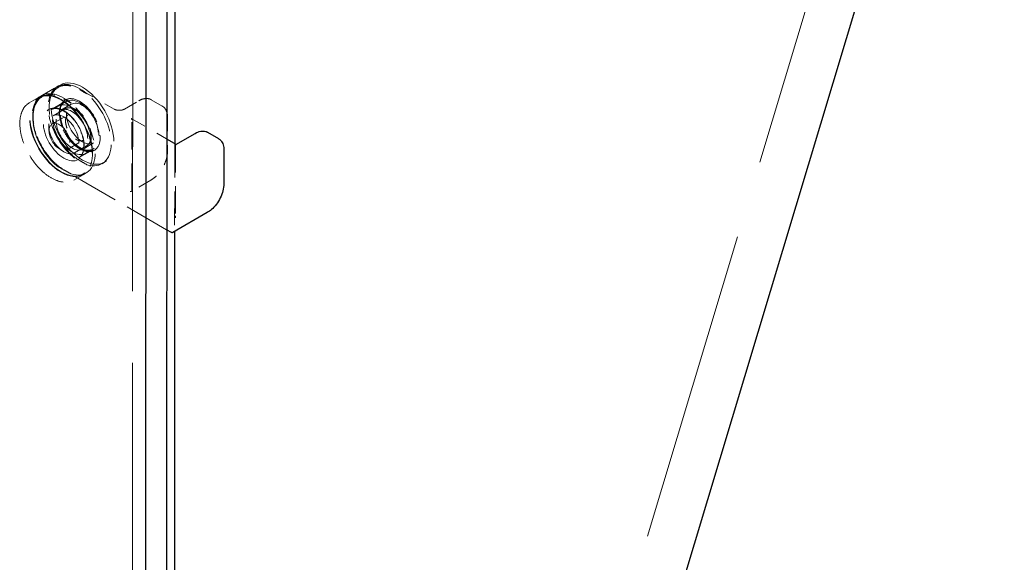
# Model space of a CAD drawing. Units: inches. Extents: x 2 to 130, y 2 to 100.
# Drawn here: x 112 to 119, y 69 to 73 of the extents above; entities that cross this region are included whole.
import ezdxf

# ---------------------------------------------------------------- set-up
doc = ezdxf.new("R2010")
doc.units = ezdxf.units.IN
doc.header["$LTSCALE"] = 12
doc.header["$MEASUREMENT"] = 0
doc.linetypes.add('DASHED', pattern=[0.2067, 0.1654, -0.0413])
doc.layers.add('Hidden (ANSI)', color=7, linetype='DASHED', lineweight=9)
doc.layers.add('Visible (ANSI)', color=7, linetype='Continuous', lineweight=25)

msp = doc.modelspace()

# ---------------------------------------------------------------- linework, layer by layer
at = {"layer": 'Hidden (ANSI)', "ltscale": 1.135831}
msp.add_line((119.1307, 76.6055), (114.5011, 61.2134), dxfattribs=at)
at = {"layer": 'Hidden (ANSI)', "ltscale": 1.047498}
msp.add_line((113.1374, 60.4261), (113.1455, 73.15), dxfattribs=at)
at = {"layer": 'Hidden (ANSI)', "ltscale": 0.023028}
for p, q in [((112.493, 72.2307), (112.596, 72.2902)), ((112.5533, 72.1263), (112.6563, 72.1858)), ((113.0858, 72.1312), (113.1888, 72.1907)), ((112.7542, 71.7783), (112.8572, 71.8378))]:
    msp.add_line(p, q, dxfattribs=at)
at = {"layer": 'Hidden (ANSI)', "ltscale": 0.004158}
for p, q in [((112.6211, 72.3046), (112.6021, 72.2937)), ((112.4869, 72.2272), (112.468, 72.2162)), ((112.9425, 71.7479), (112.9235, 71.7369)), ((112.8084, 71.6705), (112.7894, 71.6595))]:
    msp.add_line(p, q, dxfattribs=at)
at = {"layer": 'Hidden (ANSI)', "ltscale": 0.05568}
msp.add_line((112.7614, 72.2749), (113.0099, 72.1313), dxfattribs=at)
at = {"layer": 'Hidden (ANSI)', "ltscale": 0.014865}
for p, q in [((112.3983, 72.176), (112.4649, 72.2145)), ((112.7197, 71.6193), (112.7864, 71.6577))]:
    msp.add_line(p, q, dxfattribs=at)
at = {"layer": 'Hidden (ANSI)', "ltscale": 0.012648}
for p, q in [((112.6642, 72.186), (112.6074, 72.1532)), ((112.8614, 71.8446), (112.8046, 71.8118))]:
    msp.add_line(p, q, dxfattribs=at)
at = {"layer": 'Hidden (ANSI)', "ltscale": 0.017586}
msp.add_line((113.279, 72.1984), (113.3578, 72.1529), dxfattribs=at)
at = {"layer": 'Hidden (ANSI)', "ltscale": 0.01945}
for p, q in [((112.5705, 72.0824), (112.6576, 72.1327)), ((112.7248, 71.8152), (112.8119, 71.8655))]:
    msp.add_line(p, q, dxfattribs=at)
at = {"layer": 'Hidden (ANSI)', "ltscale": 0.016906}
for p, q in [((112.7012, 72.1658), (112.6254, 72.1221)), ((112.8624, 71.8867), (112.7866, 71.843))]:
    msp.add_line(p, q, dxfattribs=at)
at = {"layer": 'Hidden (ANSI)', "ltscale": 0.02643}
for p, q in [((112.563, 72.0237), (112.6812, 72.0919)), ((112.6701, 71.8381), (112.7883, 71.9063))]:
    msp.add_line(p, q, dxfattribs=at)
at = {"layer": 'Hidden (ANSI)', "ltscale": 0.057579}
msp.add_line((113.1327, 72.0639), (113.3897, 71.9153), dxfattribs=at)
at = {"layer": 'Hidden (ANSI)', "ltscale": 0.099216}
for p, q in [((113.1384, 71.5427), (113.1388, 72.0534)), ((113.4539, 71.8711), (113.4536, 71.3604))]:
    msp.add_line(p, q, dxfattribs=at)
at = {"layer": 'Hidden (ANSI)', "ltscale": 0.047517}
msp.add_line((113.3961, 72.0709), (113.396, 71.8261), dxfattribs=at)
at = {"layer": 'Hidden (ANSI)', "ltscale": 0.123032}
msp.add_line((113.4479, 71.8816), (113.4475, 71.2485), dxfattribs=at)
at = {"layer": 'Hidden (ANSI)', "ltscale": 0.000252755}
msp.add_line((113.4555, 71.8754), (113.4571, 71.8763), dxfattribs=at)
at = {"layer": 'Hidden (ANSI)', "ltscale": 0.166048}
msp.add_line((113.3892, 71.2612), (112.6491, 71.6892), dxfattribs=at)
at = {"layer": 'Hidden (ANSI)', "ltscale": 0.031543}
msp.add_line((113.2763, 71.6189), (113.1353, 71.5375), dxfattribs=at)
at = {"layer": 'Hidden (ANSI)', "ltscale": 0.183797}
for centre in [(112.7628, 72.0153), (112.6477, 71.9488)]:
    msp.add_ellipse(centre, major_axis=(-0.1607, 0.2784), ratio=0.57735, start_param=5.26559, end_param=8.870095, dxfattribs=at)
at = {"layer": 'Hidden (ANSI)', "ltscale": 0.32046}
for centre in [(112.7818, 72.0263), (112.6287, 71.9379)]:
    msp.add_ellipse(centre, major_axis=(-0.1607, 0.2784), ratio=0.57735, dxfattribs=at)
at = {"layer": 'Hidden (ANSI)', "ltscale": 0.316186}
msp.add_ellipse((112.6287, 71.9379), major_axis=(-0.1586, 0.2747), ratio=0.57735, dxfattribs=at)
at = {"layer": 'Hidden (ANSI)', "ltscale": 0.19651}
for centre in [(112.706, 71.9825), (112.7628, 72.0153)]:
    msp.add_ellipse(centre, major_axis=(-0.0986, 0.1707), ratio=0.57735, dxfattribs=at)
at = {"layer": 'Hidden (ANSI)', "ltscale": 0.160607}
for centre in [(112.7818, 72.0263), (112.706, 71.9825)]:
    msp.add_ellipse(centre, major_axis=(-0.0806, 0.1396), ratio=0.57735, dxfattribs=at)
at = {"layer": 'Hidden (ANSI)', "ltscale": 0.136563}
for centre in [(112.7628, 72.0153), (112.6477, 71.9488)]:
    msp.add_ellipse(centre, major_axis=(0.1607, -0.2784), ratio=0.57735, start_param=5.728503, end_param=8.407183, dxfattribs=at)
at = {"layer": 'Hidden (ANSI)', "ltscale": 0.208819}
msp.add_ellipse((112.6477, 71.9488), major_axis=(-0.1047, 0.1814), ratio=0.57735, dxfattribs=at)
at = {"layer": 'Hidden (ANSI)', "ltscale": 0.153769}
msp.add_ellipse((112.6477, 71.9488), major_axis=(-0.0771, 0.1336), ratio=0.57735, dxfattribs=at)
at = {"layer": 'Hidden (ANSI)', "ltscale": 0.106753}
msp.add_ellipse((112.6166, 71.9309), major_axis=(-0.0536, 0.0928), ratio=0.57735, dxfattribs=at)
at = {"layer": 'Hidden (ANSI)', "ltscale": 0.155891}
for points in [[(112.7626, 71.76), (112.7405, 71.7727), (112.7184, 71.7894), (112.6635, 71.8408), (112.6323, 71.8804), (112.583, 71.9653), (112.5644, 72.0101), (112.541, 72.103), (112.5383, 72.1506), (112.554, 72.2336), (112.5747, 72.2671), (112.6344, 72.3033), (112.6734, 72.3058), (112.7309, 72.2872), (112.7469, 72.2799), (112.763, 72.2707)], [(112.6475, 71.6935), (112.6254, 71.7063), (112.6033, 71.7229), (112.5483, 71.7743), (112.5171, 71.814), (112.4678, 71.8988), (112.4493, 71.9437), (112.4258, 72.0366), (112.4231, 72.0841), (112.4389, 72.1671), (112.4595, 72.2006), (112.5192, 72.2368), (112.5582, 72.2393), (112.6158, 72.2207), (112.6318, 72.2134), (112.6478, 72.2042)]]:
    msp.add_open_spline(points, degree=3, knots=[-1.570796, -1.570796, -1.570796, -1.570796, -1.270796, -1.270796, -0.790796, -0.790796, -0.329744, -0.329744, 0.193934, 0.193934, 0.772313, 0.772313, 1.353389, 1.353389, 1.570796, 1.570796, 1.570796, 1.570796], dxfattribs=at)
at = {"layer": 'Hidden (ANSI)', "ltscale": 0.039919}
msp.add_open_spline([(112.596, 72.2902), (112.596, 72.2902), (112.596, 72.2902), (112.5961, 72.2902), (112.5961, 72.2902), (112.5961, 72.2902), (112.5961, 72.2902), (112.5961, 72.2902), (112.5961, 72.2902), (112.5961, 72.2902), (112.5962, 72.2902), (112.5962, 72.2903), (112.5962, 72.2903), (112.5963, 72.2903), (112.5964, 72.2904), (112.5967, 72.2905), (112.5969, 72.2906), (112.5976, 72.291), (112.5981, 72.2913), (112.6, 72.2924), (112.6015, 72.2932), (112.6074, 72.2961), (112.6118, 72.2979), (112.6301, 72.3043), (112.6449, 72.3065), (112.6825, 72.3059), (112.7063, 72.3005), (112.7405, 72.2862), (112.751, 72.281), (112.7614, 72.2749)], degree=3, knots=[0, 0, 0, 0, 0.0000505, 0.0000505, 0.0001111, 0.0001111, 0.0001865, 0.0001865, 0.0002997, 0.0002997, 0.0004954, 0.0004954, 0.0008864, 0.0008864, 0.0018022, 0.0018022, 0.0043954, 0.0043954, 0.0121687, 0.0121687, 0.03548, 0.03548, 0.1054465, 0.1054465, 0.3165453, 0.3165453, 0.6154414, 0.6154414, 0.7453315, 0.7453315, 0.7453315, 0.7453315], dxfattribs=at)
at = {"layer": 'Hidden (ANSI)', "ltscale": 0.011603}
for points in [[(112.763, 72.2707), (112.7804, 72.2606), (112.7977, 72.2506), (112.8151, 72.2405)], [(112.8148, 71.7298), (112.7974, 71.7399), (112.78, 71.7499), (112.7626, 71.76)]]:
    msp.add_open_spline(points, degree=3, dxfattribs=at)
at = {"layer": 'Hidden (ANSI)', "ltscale": 0.119255}
msp.add_open_spline([(112.6491, 71.6892), (112.6241, 71.7036), (112.599, 71.723), (112.5526, 71.7682), (112.5307, 71.7945), (112.4923, 71.8507), (112.4753, 71.8814), (112.4484, 71.9432), (112.4381, 71.9751), (112.4252, 72.0365), (112.4225, 72.0666), (112.4252, 72.1216), (112.4306, 72.147), (112.4488, 72.1897), (112.4618, 72.2075), (112.4804, 72.2224), (112.4827, 72.2241), (112.4863, 72.2266), (112.4876, 72.2274), (112.4895, 72.2286), (112.4901, 72.229), (112.4911, 72.2296), (112.4915, 72.2298), (112.492, 72.2301), (112.4922, 72.2302), (112.4924, 72.2304), (112.4925, 72.2304), (112.4927, 72.2305), (112.4927, 72.2305), (112.4928, 72.2306), (112.4929, 72.2306), (112.4929, 72.2306), (112.4929, 72.2306), (112.4929, 72.2307), (112.493, 72.2307), (112.493, 72.2307), (112.493, 72.2307), (112.493, 72.2307), (112.493, 72.2307), (112.493, 72.2307)], degree=3, knots=[0, 0, 0, 0, 0.310818, 0.310818, 0.615614, 0.615614, 0.919288, 0.919288, 1.222527, 1.222527, 1.526419, 1.526419, 1.831624, 1.831624, 2.134993, 2.134993, 2.176894, 2.176894, 2.197899, 2.197899, 2.208421, 2.208421, 2.213699, 2.213699, 2.216353, 2.216353, 2.217695, 2.217695, 2.218382, 2.218382, 2.218739, 2.218739, 2.218931, 2.218931, 2.219038, 2.219038, 2.219097, 2.219097, 2.21916, 2.21916, 2.21916, 2.21916], dxfattribs=at)
at = {"layer": 'Hidden (ANSI)', "ltscale": 0.159643}
for points, knots in [([(112.4649, 72.2145), (112.4821, 72.2244), (112.5019, 72.2296), (112.5451, 72.2302), (112.5685, 72.2255), (112.6165, 72.2065), (112.6412, 72.1921), (112.6893, 72.1551), (112.7126, 72.1325), (112.7555, 72.0814), (112.775, 72.053), (112.8085, 71.9932), (112.8223, 71.9618), (112.843, 71.8991), (112.8498, 71.8679), (112.8555, 71.8087), (112.8544, 71.7808), (112.8445, 71.731), (112.8355, 71.7092), (112.813, 71.6774), (112.8006, 71.666), (112.7864, 71.6577)], [0.784657, 0.784657, 0.784657, 0.784657, 1.096401, 1.096401, 1.413827, 1.413827, 1.735715, 1.735715, 2.057897, 2.057897, 2.379698, 2.379698, 2.701357, 2.701357, 3.023206, 3.023206, 3.345436, 3.345436, 3.667033, 3.667033, 3.92625, 3.92625, 3.92625, 3.92625]), ([(112.3983, 72.176), (112.3811, 72.1661), (112.3667, 72.1515), (112.3446, 72.1145), (112.337, 72.0918), (112.3294, 72.0407), (112.3295, 72.0121), (112.3376, 71.952), (112.3455, 71.9205), (112.3682, 71.8578), (112.3831, 71.8267), (112.4182, 71.7678), (112.4384, 71.7401), (112.4823, 71.6909), (112.506, 71.6694), (112.5544, 71.6349), (112.5791, 71.6218), (112.6272, 71.6056), (112.6505, 71.6024), (112.6893, 71.606), (112.7054, 71.611), (112.7197, 71.6193)], [5.498528, 5.498528, 5.498528, 5.498528, 5.810272, 5.810272, 6.127698, 6.127698, 6.449585, 6.449585, 6.771768, 6.771768, 7.093569, 7.093569, 7.415228, 7.415228, 7.737077, 7.737077, 8.059306, 8.059306, 8.380904, 8.380904, 8.640121, 8.640121, 8.640121, 8.640121])]:
    msp.add_open_spline(points, degree=3, knots=knots, dxfattribs=at)
at = {"layer": 'Hidden (ANSI)', "ltscale": 0.208778}
msp.add_open_spline([(112.6147, 72.101), (112.6147, 72.0839), (112.6169, 72.0655), (112.6283, 72.0164), (112.6408, 71.985), (112.6752, 71.9249), (112.6977, 71.8965), (112.7485, 71.8504), (112.777, 71.8339), (112.8306, 71.8206), (112.8554, 71.8244), (112.8959, 71.8542), (112.909, 71.8838), (112.9124, 71.9564), (112.9036, 71.9986), (112.8671, 72.0828), (112.8382, 72.1242), (112.7736, 72.184), (112.7384, 72.2025), (112.6753, 72.2095), (112.6481, 72.1969), (112.6207, 72.1529), (112.6147, 72.1287), (112.6147, 72.101)], degree=3, knots=[-3.141593, -3.141593, -3.141593, -3.141593, -2.841593, -2.841593, -2.361593, -2.361593, -1.848456, -1.848456, -1.292588, -1.292588, -0.720061, -0.720061, -0.052316, -0.052316, 0.589479, 0.589479, 1.278646, 1.278646, 1.95506, 1.95506, 2.655027, 2.655027, 3.141593, 3.141593, 3.141593, 3.141593], dxfattribs=at)
at = {"layer": 'Hidden (ANSI)', "ltscale": 0.10115}
msp.add_open_spline([(112.6563, 72.1858), (112.6563, 72.1858), (112.6563, 72.1858), (112.6563, 72.1858), (112.6563, 72.1858), (112.6563, 72.1858), (112.6563, 72.1858), (112.6563, 72.1858), (112.6563, 72.1858), (112.6563, 72.1858), (112.6563, 72.1858), (112.6563, 72.1858), (112.6563, 72.1858), (112.6562, 72.1858), (112.6562, 72.1857), (112.6559, 72.1856), (112.6557, 72.1854), (112.6547, 72.1849), (112.654, 72.1844), (112.6509, 72.1823), (112.6486, 72.1805), (112.6399, 72.1727), (112.6341, 72.165), (112.6235, 72.1436), (112.6195, 72.1285), (112.6178, 72.107), (112.6176, 72.1023), (112.6176, 72.0829), (112.6193, 72.067), (112.6266, 72.0319), (112.633, 72.0121), (112.6495, 71.9735), (112.6599, 71.9543), (112.6835, 71.919), (112.6969, 71.9024), (112.7251, 71.8739), (112.7402, 71.8616), (112.7699, 71.843), (112.7848, 71.8363), (112.8128, 71.8292), (112.8261, 71.8286), (112.8415, 71.8315), (112.845, 71.8325), (112.85, 71.8343), (112.8516, 71.835), (112.8539, 71.8361), (112.8547, 71.8365), (112.8558, 71.837), (112.8561, 71.8372), (112.8566, 71.8375), (112.8568, 71.8376), (112.857, 71.8377), (112.8571, 71.8377), (112.8572, 71.8378), (112.8572, 71.8378), (112.8572, 71.8378), (112.8573, 71.8378), (112.8573, 71.8378), (112.8573, 71.8378), (112.8573, 71.8378), (112.8573, 71.8378), (112.8573, 71.8378), (112.8572, 71.8378), (112.8572, 71.8378), (112.8572, 71.8378), (112.8572, 71.8378), (112.8572, 71.8378), (112.8572, 71.8378)], degree=3, knots=[0, 0, 0, 0, 0.000101, 0.000101, 0.0002, 0.0002, 0.00033, 0.00033, 0.000531, 0.000531, 0.000891, 0.000891, 0.001632, 0.001632, 0.003436, 0.003436, 0.008796, 0.008796, 0.024863, 0.024863, 0.073077, 0.073077, 0.218606, 0.218606, 0.415739, 0.415739, 0.469047, 0.469047, 0.630321, 0.630321, 0.819308, 0.819308, 1.008643, 1.008643, 1.19866, 1.19866, 1.388312, 1.388312, 1.576688, 1.576688, 1.765146, 1.765146, 1.823954, 1.823954, 1.853619, 1.853619, 1.868504, 1.868504, 1.875974, 1.875974, 1.879734, 1.879734, 1.881639, 1.881639, 1.882615, 1.882615, 1.883126, 1.883126, 1.883198, 1.883198, 1.883402, 1.883402, 1.883555, 1.883555, 1.883639, 1.883639, 1.88373, 1.88373, 1.88373, 1.88373], dxfattribs=at)
at = {"layer": 'Hidden (ANSI)', "ltscale": 0.011603}
for points, knots in [([(112.6478, 72.2042), (112.6561, 72.1994), (112.6643, 72.1946), (112.6817, 72.1846), (112.6908, 72.1793), (112.7, 72.174)], [-0.7296039, -0.7296039, -0.7296039, -0.7296039, -0.6260994, -0.6260994, -0.5111048, -0.5111048, -0.5111048, -0.5111048]), ([(112.6996, 71.6633), (112.6905, 71.6686), (112.6813, 71.6739), (112.664, 71.6839), (112.6557, 71.6887), (112.6475, 71.6935)], [2.1494048, 2.1494048, 2.1494048, 2.1494048, 2.2643994, 2.2643994, 2.3679039, 2.3679039, 2.3679039, 2.3679039])]:
    msp.add_open_spline(points, degree=3, knots=knots, dxfattribs=at)
at = {"layer": 'Hidden (ANSI)', "ltscale": 0.021216}
msp.add_open_spline([(113.1888, 72.1907), (113.2023, 72.1985), (113.2161, 72.2038), (113.2418, 72.2084), (113.2541, 72.2079), (113.2675, 72.2038), (113.2698, 72.203), (113.2731, 72.2015), (113.2742, 72.201), (113.2759, 72.2001), (113.2765, 72.1998), (113.2773, 72.1994), (113.2776, 72.1992), (113.2781, 72.1989), (113.2782, 72.1989), (113.2785, 72.1987), (113.2786, 72.1987), (113.2787, 72.1986), (113.2788, 72.1986), (113.2789, 72.1985), (113.2789, 72.1985), (113.2789, 72.1985), (113.279, 72.1984), (113.279, 72.1984), (113.279, 72.1984), (113.279, 72.1984), (113.279, 72.1984), (113.279, 72.1984)], degree=3, knots=[0, 0, 0, 0, 0.1666747, 0.1666747, 0.328909, 0.328909, 0.3623776, 0.3623776, 0.3792133, 0.3792133, 0.3876687, 0.3876687, 0.3919261, 0.3919261, 0.3940834, 0.3940834, 0.39519, 0.39519, 0.3957701, 0.3957701, 0.3960838, 0.3960838, 0.3962582, 0.3962582, 0.3963543, 0.3963543, 0.3964563, 0.3964563, 0.3964563, 0.3964563], dxfattribs=at)
at = {"layer": 'Hidden (ANSI)', "ltscale": 0.101223}
msp.add_open_spline([(112.5533, 72.1263), (112.564, 72.1325), (112.5767, 72.1355), (112.6042, 72.1344), (112.6188, 72.1307), (112.6484, 72.1174), (112.6635, 72.1079), (112.6927, 72.0841), (112.707, 72.0697), (112.7333, 72.0373), (112.7453, 72.0193), (112.7658, 71.9816), (112.7742, 71.9619), (112.7867, 71.9229), (112.7907, 71.9036), (112.794, 71.8675), (112.7933, 71.8507), (112.7875, 71.8211), (112.7824, 71.8084), (112.7696, 71.7898), (112.7624, 71.7831), (112.7542, 71.7783)], degree=3, knots=[0.784657, 0.784657, 0.784657, 0.784657, 1.135144, 1.135144, 1.459429, 1.459429, 1.772561, 1.772561, 2.08589, 2.08589, 2.400417, 2.400417, 2.715307, 2.715307, 3.029552, 3.029552, 3.342527, 3.342527, 3.656804, 3.656804, 3.92625, 3.92625, 3.92625, 3.92625], dxfattribs=at)
at = {"layer": 'Hidden (ANSI)', "ltscale": 0.076307}
msp.add_open_spline([(112.6576, 72.1327), (112.6658, 72.1375), (112.6753, 72.14), (112.696, 72.1406), (112.7072, 72.1384), (112.7303, 72.1296), (112.7422, 72.1228), (112.7654, 72.1052), (112.7767, 72.0944), (112.7974, 72.07), (112.8068, 72.0564), (112.8229, 72.0277), (112.8296, 72.0127), (112.8396, 71.9826), (112.8429, 71.9676), (112.8457, 71.939), (112.8452, 71.9254), (112.8404, 71.9013), (112.836, 71.8906), (112.8249, 71.8751), (112.8189, 71.8695), (112.8119, 71.8655)], degree=3, knots=[0.784657, 0.784657, 0.784657, 0.784657, 1.088049, 1.088049, 1.402159, 1.402159, 1.725885, 1.725885, 2.050478, 2.050478, 2.374281, 2.374281, 2.697773, 2.697773, 3.021653, 3.021653, 3.346316, 3.346316, 3.669526, 3.669526, 3.92625, 3.92625, 3.92625, 3.92625], dxfattribs=at)
at = {"layer": 'Hidden (ANSI)', "ltscale": 0.013456}
msp.add_open_spline([(113.0099, 72.1313), (113.0135, 72.1292), (113.0178, 72.1273), (113.027, 72.1245), (113.0321, 72.1235), (113.0426, 72.1223), (113.0482, 72.1221), (113.059, 72.1228), (113.0645, 72.1236), (113.0745, 72.1261), (113.0791, 72.1278), (113.084, 72.1302), (113.0849, 72.1307), (113.0858, 72.1312)], degree=3, knots=[0, 0, 0, 0, 0.0475003, 0.0475003, 0.0945874, 0.0945874, 0.1429743, 0.1429743, 0.1919195, 0.1919195, 0.2405391, 0.2405391, 0.2520684, 0.2520684, 0.2520684, 0.2520684], dxfattribs=at)
at = {"layer": 'Hidden (ANSI)', "ltscale": 0.021196}
msp.add_open_spline([(113.3578, 72.1529), (113.3578, 72.1528), (113.3578, 72.1528), (113.3579, 72.1528), (113.3579, 72.1528), (113.3579, 72.1528), (113.3579, 72.1528), (113.3579, 72.1528), (113.358, 72.1528), (113.358, 72.1527), (113.3581, 72.1527), (113.3582, 72.1527), (113.3582, 72.1526), (113.3584, 72.1525), (113.3586, 72.1524), (113.3591, 72.1521), (113.3594, 72.1519), (113.3608, 72.151), (113.3618, 72.1504), (113.3656, 72.1478), (113.3682, 72.1456), (113.378, 72.1362), (113.3839, 72.1272), (113.3927, 72.1055), (113.3954, 72.0922), (113.3961, 72.0756), (113.3961, 72.0733), (113.3961, 72.0709)], degree=3, knots=[0, 0, 0, 0, 0.0001011, 0.0001011, 0.0002153, 0.0002153, 0.0003599, 0.0003599, 0.0005792, 0.0005792, 0.0009617, 0.0009617, 0.0017336, 0.0017336, 0.0035636, 0.0035636, 0.0088231, 0.0088231, 0.0245912, 0.0245912, 0.0719263, 0.0719263, 0.2147062, 0.2147062, 0.3711412, 0.3711412, 0.3964325, 0.3964325, 0.3964325, 0.3964325], dxfattribs=at)
at = {"layer": 'Hidden (ANSI)', "ltscale": 0.053894}
msp.add_open_spline([(112.6812, 72.0919), (112.6755, 72.0886), (112.6707, 72.0835), (112.6639, 72.0706), (112.6616, 72.0629), (112.6598, 72.0456), (112.6602, 72.0362), (112.6634, 72.0163), (112.6662, 72.0058), (112.6741, 71.9851), (112.6792, 71.9747), (112.6912, 71.9552), (112.698, 71.946), (112.7127, 71.9299), (112.7205, 71.9229), (112.7363, 71.9117), (112.7443, 71.9075), (112.7596, 71.9023), (112.7668, 71.9013), (112.7789, 71.9022), (112.7839, 71.9038), (112.7883, 71.9063)], degree=3, knots=[5.498528, 5.498528, 5.498528, 5.498528, 5.84691, 5.84691, 6.171125, 6.171125, 6.484711, 6.484711, 6.798441, 6.798441, 7.113297, 7.113297, 7.428498, 7.428498, 7.743094, 7.743094, 8.056503, 8.056503, 8.371161, 8.371161, 8.640121, 8.640121, 8.640121, 8.640121], dxfattribs=at)
at = {"layer": 'Hidden (ANSI)', "ltscale": 0.002104}
for points in [[(113.1388, 72.0534), (113.1388, 72.0542), (113.1388, 72.0551), (113.1383, 72.0571), (113.138, 72.058), (113.1371, 72.0597), (113.1366, 72.0606), (113.1353, 72.062), (113.1348, 72.0625), (113.1337, 72.0633), (113.1332, 72.0636), (113.1327, 72.0639)], [(113.46, 71.8746), (113.4592, 71.8751), (113.4585, 71.8755), (113.457, 71.8758), (113.4564, 71.8758), (113.4554, 71.8754), (113.4549, 71.875), (113.4542, 71.874), (113.4541, 71.8734), (113.4539, 71.8724), (113.4539, 71.8717), (113.4539, 71.8711)]]:
    msp.add_open_spline(points, degree=3, knots=[0, 0, 0, 0, 0.0092585, 0.0092585, 0.01631392, 0.01631392, 0.02280523, 0.02280523, 0.02814169, 0.02814169, 0.03454238, 0.03454238, 0.03454238, 0.03454238], dxfattribs=at)
at = {"layer": 'Hidden (ANSI)', "ltscale": 0.041916}
msp.add_open_spline([(113.396, 71.8261), (113.396, 71.8105), (113.3937, 71.7936), (113.385, 71.7599), (113.3786, 71.7427), (113.3627, 71.7099), (113.3529, 71.694), (113.3314, 71.6652), (113.3193, 71.652), (113.2969, 71.6323), (113.2866, 71.6248), (113.2763, 71.6189)], degree=3, knots=[0, 0, 0, 0, 0.166665, 0.166665, 0.3299214, 0.3299214, 0.4919592, 0.4919592, 0.6535819, 0.6535819, 0.7812904, 0.7812904, 0.7812904, 0.7812904], dxfattribs=at)
at = {"layer": 'Hidden (ANSI)', "ltscale": 0.002577}
for points, knots in [([(113.1263, 71.5357), (113.1263, 71.5357), (113.1264, 71.5357), (113.1285, 71.5357), (113.1313, 71.5357), (113.135, 71.5373), (113.1359, 71.5378), (113.1374, 71.5391), (113.1378, 71.5397), (113.1384, 71.541), (113.1384, 71.5419), (113.1384, 71.5427)], [-0.02617865, -0.02617865, -0.02617865, -0.02617865, -0.02604138, -0.02604138, -0.01623035, -0.01623035, -0.01261327, -0.01261327, -0.00888072, -0.00888072, 0, 0, 0, 0]), ([(113.4536, 71.3604), (113.4536, 71.3596), (113.4536, 71.3588), (113.4536, 71.3571), (113.4536, 71.3563), (113.4536, 71.3542), (113.4536, 71.3531), (113.4536, 71.3493), (113.4536, 71.3477), (113.4536, 71.3465), (113.4536, 71.3465), (113.4536, 71.3464)], [-0.04966174, -0.04966174, -0.04966174, -0.04966174, -0.03272593, -0.03272593, -0.02560784, -0.02560784, -0.01870995, -0.01870995, 0, 0, 0.00026177, 0.00026177, 0.00026177, 0.00026177])]:
    msp.add_open_spline(points, degree=3, knots=knots, dxfattribs=at)
at = {"layer": 'Visible (ANSI)'}
for p, q in [((114.9758, 61.6091), (119.4337, 76.4303)), ((113.3903, 72.9881), (113.3823, 60.3954)), ((113.4486, 72.9748), (113.4479, 71.8816)), ((113.2388, 72.9006), (113.2307, 60.3079)), ((113.3897, 71.9153), (113.46, 71.8746)), ((113.4571, 71.8763), (113.5949, 71.9559)), ((113.6851, 71.9636), (113.7639, 71.9181)), ((113.8022, 71.8361), (113.8021, 71.5913)), ((113.6823, 71.3841), (113.4338, 71.2406)), ((113.4249, 71.2406), (113.3892, 71.2612)), ((113.4475, 71.2485), (113.4418, 62.4371))]:
    msp.add_line(p, q, dxfattribs=at)
for points, knots in [([(113.5949, 71.9559), (113.6084, 71.9637), (113.6222, 71.969), (113.6479, 71.9736), (113.6602, 71.9731), (113.6736, 71.969), (113.6758, 71.9682), (113.6792, 71.9667), (113.6803, 71.9662), (113.682, 71.9653), (113.6825, 71.965), (113.6834, 71.9646), (113.6837, 71.9644), (113.6842, 71.9641), (113.6843, 71.9641), (113.6846, 71.9639), (113.6847, 71.9639), (113.6848, 71.9638), (113.6849, 71.9638), (113.6849, 71.9637), (113.685, 71.9637), (113.685, 71.9637), (113.685, 71.9637), (113.6851, 71.9636), (113.6851, 71.9636), (113.6851, 71.9636), (113.6851, 71.9636), (113.6851, 71.9636)], [0, 0, 0, 0, 0.1666747, 0.1666747, 0.328909, 0.328909, 0.3623776, 0.3623776, 0.3792133, 0.3792133, 0.3876687, 0.3876687, 0.3919261, 0.3919261, 0.3940834, 0.3940834, 0.39519, 0.39519, 0.3957701, 0.3957701, 0.3960838, 0.3960838, 0.3962582, 0.3962582, 0.3963543, 0.3963543, 0.3964563, 0.3964563, 0.3964563, 0.3964563]), ([(113.7639, 71.9181), (113.7639, 71.918), (113.7639, 71.918), (113.7639, 71.918), (113.7639, 71.918), (113.764, 71.918), (113.764, 71.918), (113.764, 71.918), (113.764, 71.918), (113.7641, 71.9179), (113.7641, 71.9179), (113.7642, 71.9179), (113.7643, 71.9178), (113.7645, 71.9177), (113.7646, 71.9176), (113.7652, 71.9173), (113.7655, 71.9171), (113.7669, 71.9162), (113.7679, 71.9156), (113.7717, 71.913), (113.7743, 71.9108), (113.7841, 71.9014), (113.79, 71.8924), (113.7988, 71.8707), (113.8014, 71.8574), (113.8022, 71.8408), (113.8022, 71.8385), (113.8022, 71.8361)], [0, 0, 0, 0, 0.0001011, 0.0001011, 0.0002153, 0.0002153, 0.0003599, 0.0003599, 0.0005792, 0.0005792, 0.0009617, 0.0009617, 0.0017336, 0.0017336, 0.0035636, 0.0035636, 0.0088231, 0.0088231, 0.0245912, 0.0245912, 0.0719263, 0.0719263, 0.2147062, 0.2147062, 0.3711412, 0.3711412, 0.3964325, 0.3964325, 0.3964325, 0.3964325]), ([(113.8021, 71.5913), (113.8021, 71.5757), (113.7998, 71.5588), (113.7911, 71.5251), (113.7847, 71.5079), (113.7687, 71.4751), (113.759, 71.4592), (113.7375, 71.4304), (113.7254, 71.4172), (113.703, 71.3975), (113.6927, 71.39), (113.6823, 71.3841)], [0, 0, 0, 0, 0.166665, 0.166665, 0.3299214, 0.3299214, 0.4919592, 0.4919592, 0.6535819, 0.6535819, 0.7812904, 0.7812904, 0.7812904, 0.7812904]), ([(113.4338, 71.2406), (113.4337, 71.2406), (113.4336, 71.2405), (113.4334, 71.2404), (113.4333, 71.2403), (113.4328, 71.2401), (113.4325, 71.2399), (113.4316, 71.2396), (113.431, 71.2395), (113.4296, 71.2393), (113.4287, 71.2393), (113.4275, 71.2395), (113.427, 71.2396), (113.4263, 71.2399), (113.426, 71.24), (113.4256, 71.2402), (113.4254, 71.2403), (113.4251, 71.2405), (113.425, 71.2405), (113.4249, 71.2406)], [0, 0, 0, 0, 0.00125026, 0.00125026, 0.00260602, 0.00260602, 0.0055213, 0.0055213, 0.01097999, 0.01097999, 0.01841646, 0.01841646, 0.02248911, 0.02248911, 0.02537174, 0.02537174, 0.02685689, 0.02685689, 0.02839611, 0.02839611, 0.02839611, 0.02839611])]:
    msp.add_open_spline(points, degree=3, knots=knots, dxfattribs=at)

doc.saveas('drawing.dxf')
